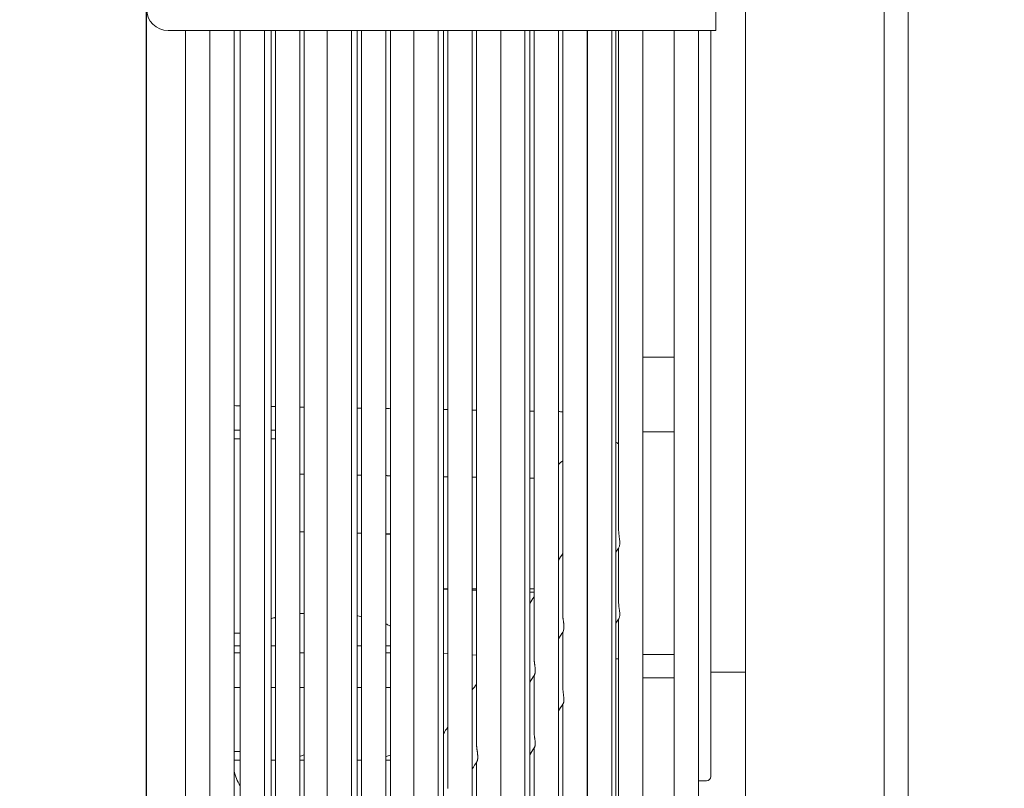
# Model space of a CAD drawing. Units: millimetres. Extents: x 19286 to 29894, y -9205 to -1178.
# Drawn here: x 22020 to 22134, y -4499 to -4410 of the extents above; entities that cross this region are included whole.
import ezdxf

# ---------------------------------------------------------------- set-up
doc = ezdxf.new("R2010")
doc.units = ezdxf.units.MM
doc.dimstyles.new('ISO-25', dxfattribs={"dimtxt": 2.5, "dimasz": 2.5, "dimexe": 1.25, "dimexo": 0.625, "dimtad": 1, "dimtxsty": 'Standard', "dimcen": 2.5, "dimadec": 0, "dimazin": 0, "dimtfac": 1, "dimtmove": 0, "dimatfit": 3, "dimfxl": 1, "dimarcsym": 0})

# ---------------------------------------------------------------- blocks, each defined once
blk = doc.blocks.new('A$Ccc91f102')
at = {"color": 0, "linetype": 'Continuous', "lineweight": 0, "extrusion": (1.22465e-16, 0, -1)}
for p, q in [((-1085.24, 1082.14), (-1085.24, -287.11)), ((-1104, 1062.69), (-1104, 428.84)), ((-1088, 444.37), (-1088, 1047.16)), ((-1107.4, 745.76), (-1107.4, 743.26)), ((-1170.5, 743.26), (-1166, 743.26)), ((-1168.5, 743.26), (-1168.5, 545.3)), ((-1107.4, 743.26), (-1166, 743.26)), ((-1165.7, 540.03), (-1165.7, 743.26)), ((-1162.9, 552.26), (-1162.9, 743.26)), ((-1162.2, 743.26), (-1162.2, 540.03)), ((-1159.4, 540.03), (-1159.4, 743.26)), ((-1158.66, 561.36), (-1158.66, 743.26)), ((-1158.15, 743.26), (-1158.15, 625.88)), ((-1155.35, 568.46), (-1155.35, 743.26)), ((-1154.84, 743.26), (-1154.84, 630.88)), ((-1152.2, 743.26), (-1152.2, 540.03)), ((-1149.4, 540.03), (-1149.4, 743.26)), ((-1148.73, 582.66), (-1148.73, 743.26)), ((-1148.22, 743.26), (-1148.22, 640.88)), ((-1145.42, 589.76), (-1145.42, 743.26)), ((-1144.91, 743.26), (-1144.91, 645.88)), ((-1142.2, 743.26), (-1142.2, 540.03)), ((-1139.4, 540.03), (-1139.4, 743.26)), ((-1138.8, 603.96), (-1138.8, 743.26)), ((-1138.29, 743.26), (-1138.29, 655.88)), ((-1135.49, 611.06), (-1135.49, 743.26)), ((-1134.97, 743.26), (-1134.97, 660.88)), ((-1132.2, 743.26), (-1132.2, 540.03)), ((-1129.4, 540.03), (-1129.4, 743.26)), ((-1128.86, 625.26), (-1128.86, 743.26)), ((-1128.35, 743.26), (-1128.35, 670.89)), ((-1125.55, 632.36), (-1125.55, 743.26)), ((-1125.04, 743.26), (-1125.04, 675.89)), ((-1122.24, 639.46), (-1122.24, 743.26)), ((-1122.2, 743.26), (-1122.2, 540.03)), ((-1119.4, 540.03), (-1119.4, 743.26)), ((-1118.93, 646.56), (-1118.93, 743.26)), ((-1118.63, 743.26), (-1118.63, 695.62)), ((-1118.61, 743.26), (-1118.61, 685.61)), ((-1115.81, 653.26), (-1115.81, 743.26)), ((-1112.2, 743.26), (-1112.2, 540)), ((-1109.4, 539.45), (-1109.4, 743.26)), ((-1108, 657.26), (-1108, 743.26)), ((-1112.2, 705.59), (-1115.81, 705.59)), ((-1162.2, 697.18), (-1162.9, 697.18)), ((-1158.15, 697.18), (-1158.66, 697.18)), ((-1112.2, 696.99), (-1115.81, 696.99)), ((-1162.2, 696.2), (-1162.9, 696.2)), ((-1158.15, 696.2), (-1158.66, 696.2)), ((-1122.24, 693.78), (-1122.2, 693.78)), ((-1118.61, 683.61), (-1118.61, 677.22)), ((-1118.61, 675.41), (-1118.61, 653.26)), ((-1162.9, 673.77), (-1162.2, 673.77)), ((-1125.04, 673.89), (-1125.04, 667.41)), ((-1162.9, 672.31), (-1162.2, 672.31)), ((-1158.66, 672.31), (-1158.15, 672.31)), ((-1148.73, 672.31), (-1148.22, 672.31)), ((-1145.42, 672.31), (-1144.91, 672.31)), ((-1162.9, 671.51), (-1162.2, 671.51)), ((-1155.35, 671.51), (-1154.84, 671.51)), ((-1145.42, 671.51), (-1144.91, 671.51)), ((-1138.8, 671.46), (-1138.29, 671.43)), ((-1135.49, 671.28), (-1134.97, 671.25)), ((-1118.61, 670.83), (-1118.93, 670.83)), ((-1115.81, 671.32), (-1112.2, 671.32)), ((-1128.35, 668.89), (-1128.35, 662.36)), ((-1112.2, 668.62), (-1115.81, 668.62)), ((-1108, 669.26), (-1104, 669.26)), ((-1162.2, 667.51), (-1162.9, 667.51)), ((-1158.66, 667.51), (-1158.15, 667.51)), ((-1155.35, 667.51), (-1154.84, 667.51)), ((-1148.22, 667.51), (-1148.73, 667.51)), ((-1144.91, 667.51), (-1145.42, 667.51)), ((-1125.04, 665.58), (-1125.04, 639.46)), ((-1128.35, 660.53), (-1128.35, 632.36)), ((-1162.2, 660.11), (-1162.9, 660.11)), ((-1162.2, 659.11), (-1162.9, 659.11)), ((-1158.15, 659.11), (-1158.66, 659.11)), ((-1154.84, 659.11), (-1155.35, 659.11)), ((-1148.22, 659.11), (-1148.73, 659.11)), ((-1144.91, 659.11), (-1145.42, 659.11)), ((-1134.97, 658.9), (-1134.97, 652.26)), ((-1108.5, 656.76), (-1109.4, 656.76))]:
    blk.add_line(p, q, dxfattribs=at)
for centre, radius, start, end in [((1170.5, 745.76), 2.5, 270, 360), ((1120, 693.53), 2.5, 115.3234, 123.8784), ((1158.95, 658.51), 4, 324.3409, 351.2546), ((1108.5, 657.26), 0.5, 180, 270)]:
    blk.add_arc(centre, radius, start, end, dxfattribs=at)
at = {"color": 0, "linetype": 'Continuous', "lineweight": 0, "extrusion": (-1.02932e-16, 8.62034e-18, -1)}
blk.add_ellipse((-1162.5, 701.35), major_axis=(-2, 0), ratio=0.684218, start_param=-1.544291, end_param=-1.367358, dxfattribs=at)
at = {"color": 0, "linetype": 'Continuous', "lineweight": 0}
for points in [[(-1162.2, 699.97), (-1162.32, 699.98), (-1162.44, 699.98), (-1162.55, 699.98)], [(-1158.15, 699.9), (-1158.32, 699.91), (-1158.49, 699.91), (-1158.66, 699.91)], [(-1154.84, 699.84), (-1155.01, 699.85), (-1155.18, 699.85), (-1155.35, 699.85)], [(-1144.91, 699.66), (-1145.08, 699.67), (-1145.25, 699.67), (-1145.42, 699.67)], [(-1138.29, 699.55), (-1138.46, 699.55), (-1138.63, 699.55), (-1138.8, 699.56)], [(-1134.97, 699.49), (-1135.15, 699.49), (-1135.32, 699.49), (-1135.49, 699.5)], [(-1128.35, 699.37), (-1128.52, 699.37), (-1128.69, 699.37), (-1128.86, 699.38)], [(-1125.04, 699.31), (-1125.21, 699.31), (-1125.38, 699.32), (-1125.55, 699.32)], [(-1122.2, 699.26), (-1122.21, 699.26), (-1122.23, 699.26), (-1122.24, 699.26)], [(-1122.2, 687.51), (-1122.22, 687.49), (-1122.23, 687.48), (-1122.24, 687.46)], [(-1144.91, 685.17), (-1145.08, 685.17), (-1145.25, 685.18), (-1145.42, 685.19)], [(-1118.62, 683.59), (-1118.72, 683.44), (-1118.83, 683.28), (-1118.93, 683.12)], [(-1118.58, 683.66), (-1118.59, 683.64), (-1118.6, 683.62), (-1118.62, 683.59)], [(-1125.55, 682.18), (-1125.38, 682.44), (-1125.21, 682.69), (-1125.04, 682.95)], [(-1138.8, 678.91), (-1138.63, 678.9), (-1138.46, 678.9), (-1138.29, 678.9)], [(-1138.29, 678.84), (-1138.45, 678.85), (-1138.62, 678.86), (-1138.8, 678.86)], [(-1135.49, 678.89), (-1135.32, 678.89), (-1135.15, 678.89), (-1134.97, 678.89)], [(-1134.97, 678.73), (-1135.15, 678.73), (-1135.32, 678.74), (-1135.49, 678.75)], [(-1128.35, 678.5), (-1128.52, 678.5), (-1128.69, 678.51), (-1128.86, 678.52)], [(-1128.86, 677.18), (-1128.69, 677.44), (-1128.52, 677.69), (-1128.35, 677.95)], [(-1122.2, 678.18), (-1122.21, 678.16), (-1122.23, 678.14), (-1122.24, 678.12)], [(-1118.61, 675.4), (-1118.72, 675.24), (-1118.83, 675.07), (-1118.93, 674.91)], [(-1118.55, 675.49), (-1118.57, 675.46), (-1118.59, 675.43), (-1118.61, 675.4)], [(-1125.01, 673.94), (-1125.19, 673.67), (-1125.37, 673.39), (-1125.55, 673.12)], [(-1122.2, 669.92), (-1122.21, 669.9), (-1122.23, 669.88), (-1122.24, 669.86)], [(-1122.2, 669.92), (-1122.21, 669.9), (-1122.23, 669.88), (-1122.24, 669.86)], [(-1128.32, 668.94), (-1128.5, 668.67), (-1128.68, 668.4), (-1128.86, 668.12)], [(-1135.49, 667.18), (-1135.32, 667.44), (-1135.15, 667.69), (-1134.97, 667.95)], [(-1124.99, 665.66), (-1125.18, 665.37), (-1125.37, 665.09), (-1125.55, 664.8)], [(-1125.04, 665.58), (-1125.21, 665.32), (-1125.38, 665.06), (-1125.55, 664.8)], [(-1124.92, 665.94), (-1124.92, 665.94), (-1124.92, 665.94), (-1124.92, 665.94)], [(-1138.8, 662.18), (-1138.63, 662.44), (-1138.46, 662.7), (-1138.29, 662.95)], [(-1128.31, 660.6), (-1128.49, 660.32), (-1128.68, 660.03), (-1128.86, 659.75)], [(-1128.35, 660.53), (-1128.52, 660.27), (-1128.69, 660.01), (-1128.86, 659.75)], [(-1128.23, 660.88), (-1128.23, 660.88), (-1128.23, 660.89), (-1128.23, 660.89)], [(-1134.94, 658.94), (-1135.12, 658.67), (-1135.3, 658.4), (-1135.49, 658.13)]]:
    blk.add_open_spline(points, degree=3, dxfattribs=at)
for points, knots in [([(-1148.22, 699.72), (-1148.36, 699.73), (-1148.53, 699.73), (-1148.7, 699.73), (-1148.73, 699.73)], [0.65683736, 0.65683736, 0.65683736, 0.65683736, 0.66666667, 0.66902386, 0.66902386, 0.66902386, 0.66902386]), ([(-1125.55, 693.22), (-1125.54, 693.24), (-1125.52, 693.26), (-1125.37, 693.41), (-1125.22, 693.54), (-1125.04, 693.64)], [0.6854234, 0.6854234, 0.6854234, 0.6854234, 0.7061742, 0.7061742, 0.8785308, 0.8785308, 0.8785308, 0.8785308]), ([(-1118.61, 685.61), (-1118.61, 685.52), (-1118.6, 685.43), (-1118.58, 685.23), (-1118.57, 685.12), (-1118.54, 684.91), (-1118.52, 684.8), (-1118.51, 684.7)], [0.3000744, 0.3000744, 0.3000744, 0.3000744, 0.3338191, 0.3338191, 0.3705433, 0.3705433, 0.4092988, 0.4092988, 0.4092988, 0.4092988]), ([(-1118.48, 684.14), (-1118.48, 684.05), (-1118.49, 683.97), (-1118.51, 683.84), (-1118.53, 683.78), (-1118.54, 683.73)], [0.0002495, 0.0002495, 0.0002495, 0.0002495, 0.0370185, 0.0370185, 0.07307272, 0.07307272, 0.07307272, 0.07307272]), ([(-1118.51, 684.7), (-1118.5, 684.6), (-1118.49, 684.5), (-1118.48, 684.31), (-1118.47, 684.22), (-1118.48, 684.14)], [0.000001, 0.000001, 0.000001, 0.000001, 0.03442617, 0.03442617, 0.06831367, 0.06831367, 0.06831367, 0.06831367]), ([(-1125.55, 682.34), (-1125.54, 682.32), (-1125.52, 682.31), (-1125.5, 682.28), (-1125.49, 682.28), (-1125.49, 682.27)], [0.68542339, 0.68542339, 0.68542339, 0.68542339, 0.70617416, 0.70617416, 0.71212907, 0.71212907, 0.71212907, 0.71212907]), ([(-1128.86, 678.87), (-1128.85, 678.87), (-1128.83, 678.87), (-1128.66, 678.87), (-1128.51, 678.87), (-1128.35, 678.87)], [-1.02467377, -1.02467377, -1.02467377, -1.02467377, -1.0193149, -1.0193149, -0.97352496, -0.97352496, -0.97352496, -0.97352496]), ([(-1118.61, 677.22), (-1118.61, 677.14), (-1118.6, 677.06), (-1118.59, 676.91), (-1118.58, 676.85), (-1118.56, 676.71), (-1118.55, 676.65), (-1118.54, 676.58)], [0.28867796, 0.28867796, 0.28867796, 0.28867796, 0.31878752, 0.31878752, 0.34443263, 0.34443263, 0.3711242, 0.3711242, 0.3711242, 0.3711242]), ([(-1118.54, 676.58), (-1118.53, 676.48), (-1118.51, 676.38), (-1118.49, 676.19), (-1118.48, 676.1), (-1118.48, 676.02)], [0, 0, 0, 0, 0.03339031, 0.03339031, 0.06813217, 0.06813217, 0.06813217, 0.06813217]), ([(-1158.66, 675.45), (-1158.61, 675.46), (-1158.56, 675.47), (-1158.51, 675.49), (-1158.41, 675.51), (-1158.31, 675.54), (-1158.21, 675.56), (-1158.19, 675.56), (-1158.17, 675.57), (-1158.15, 675.57)], [0.56078971, 0.56078971, 0.56078971, 0.56078971, 0.57575758, 0.57575758, 0.57575758, 0.60606061, 0.60606061, 0.60606061, 0.6117004, 0.6117004, 0.6117004, 0.6117004]), ([(-1155.35, 676.02), (-1155.29, 676.02), (-1155.22, 676.03), (-1155.16, 676.04), (-1155.05, 676.04), (-1154.95, 676.05), (-1154.84, 676.06)], [0.8625414, 0.8625414, 0.8625414, 0.8625414, 0.87878788, 0.87878788, 0.87878788, 0.90552831, 0.90552831, 0.90552831, 0.90552831]), ([(-1148.73, 675.77), (-1148.71, 675.77), (-1148.68, 675.76), (-1148.66, 675.76), (-1148.55, 675.74), (-1148.44, 675.72), (-1148.33, 675.7), (-1148.29, 675.69), (-1148.26, 675.68), (-1148.22, 675.67)], [0.29683908, 0.29683908, 0.29683908, 0.29683908, 0.3030303, 0.3030303, 0.3030303, 0.33333333, 0.33333333, 0.33333333, 0.34404853, 0.34404853, 0.34404853, 0.34404853]), ([(-1125.04, 675.89), (-1125.04, 675.89), (-1125.04, 675.89), (-1125.04, 675.89), (-1125.04, 675.86), (-1125.04, 675.83), (-1125.04, 675.8), (-1125.04, 675.77), (-1125.04, 675.74), (-1125.04, 675.71), (-1125.03, 675.68), (-1125.03, 675.65), (-1125.03, 675.62), (-1125.02, 675.58), (-1125.02, 675.55), (-1125.02, 675.52), (-1125.01, 675.48), (-1125.01, 675.45), (-1125, 675.42), (-1125, 675.38), (-1125, 675.35), (-1124.99, 675.31), (-1124.99, 675.28), (-1124.98, 675.24), (-1124.98, 675.2), (-1124.97, 675.17), (-1124.97, 675.13), (-1124.96, 675.09), (-1124.96, 675.06), (-1124.95, 675.02), (-1124.95, 674.98), (-1124.94, 674.95), (-1124.94, 674.91), (-1124.93, 674.87), (-1124.93, 674.83), (-1124.93, 674.8), (-1124.92, 674.76), (-1124.92, 674.73), (-1124.92, 674.69), (-1124.92, 674.66), (-1124.91, 674.62), (-1124.91, 674.59), (-1124.91, 674.55), (-1124.91, 674.52), (-1124.91, 674.49), (-1124.91, 674.45)], [0.6947457, 0.6947457, 0.6947457, 0.6947457, 0.6956522, 0.6956522, 0.6956522, 0.7173913, 0.7173913, 0.7173913, 0.7391304, 0.7391304, 0.7391304, 0.7608696, 0.7608696, 0.7608696, 0.7826087, 0.7826087, 0.7826087, 0.8043478, 0.8043478, 0.8043478, 0.826087, 0.826087, 0.826087, 0.8478261, 0.8478261, 0.8478261, 0.8695652, 0.8695652, 0.8695652, 0.8913043, 0.8913043, 0.8913043, 0.9130435, 0.9130435, 0.9130435, 0.9347826, 0.9347826, 0.9347826, 0.9565217, 0.9565217, 0.9565217, 0.9782609, 0.9782609, 0.9782609, 1, 1, 1, 1]), ([(-1118.51, 675.6), (-1118.52, 675.56), (-1118.54, 675.52), (-1118.55, 675.49), (-1118.55, 675.49), (-1118.55, 675.49)], [0, 0, 0, 0, 0.03397936, 0.03397936, 0.03563981, 0.03563981, 0.03563981, 0.03563981]), ([(-1118.48, 676.02), (-1118.47, 675.94), (-1118.48, 675.86), (-1118.49, 675.72), (-1118.5, 675.65), (-1118.51, 675.6)], [0, 0, 0, 0, 0.03603248, 0.03603248, 0.07282773, 0.07282773, 0.07282773, 0.07282773]), ([(-1145.42, 674.83), (-1145.39, 674.82), (-1145.36, 674.81), (-1145.33, 674.8), (-1145.26, 674.76), (-1145.2, 674.73), (-1145.13, 674.7), (-1145.07, 674.67), (-1145.01, 674.64), (-1144.95, 674.61), (-1144.93, 674.6), (-1144.92, 674.59), (-1144.91, 674.59)], [0.65446497, 0.65446497, 0.65446497, 0.65446497, 0.66666667, 0.66666667, 0.66666667, 0.6969697, 0.6969697, 0.6969697, 0.72727273, 0.72727273, 0.72727273, 0.73424853, 0.73424853, 0.73424853, 0.73424853]), ([(-1124.91, 674.45), (-1124.91, 674.28), (-1124.94, 674.15), (-1124.98, 674), (-1125, 673.96), (-1125.01, 673.94)], [0.000001, 0.000001, 0.000001, 0.000001, 0.0712895, 0.0712895, 0.1116739, 0.1116739, 0.1116739, 0.1116739]), ([(-1128.35, 670.89), (-1128.35, 670.88), (-1128.35, 670.88), (-1128.35, 670.88), (-1128.35, 670.85), (-1128.35, 670.83), (-1128.35, 670.8), (-1128.35, 670.77), (-1128.35, 670.74), (-1128.35, 670.71), (-1128.34, 670.68), (-1128.34, 670.64), (-1128.34, 670.61), (-1128.34, 670.58), (-1128.33, 670.55), (-1128.33, 670.51), (-1128.32, 670.48), (-1128.32, 670.45), (-1128.32, 670.41), (-1128.31, 670.38), (-1128.31, 670.34), (-1128.3, 670.31), (-1128.3, 670.27), (-1128.29, 670.24), (-1128.29, 670.2), (-1128.28, 670.16), (-1128.28, 670.13), (-1128.27, 670.09), (-1128.27, 670.05), (-1128.26, 670.02), (-1128.26, 669.98), (-1128.25, 669.94), (-1128.25, 669.91), (-1128.24, 669.87), (-1128.24, 669.83), (-1128.24, 669.8), (-1128.23, 669.76), (-1128.23, 669.73), (-1128.23, 669.69), (-1128.23, 669.66), (-1128.22, 669.62), (-1128.22, 669.59), (-1128.22, 669.55), (-1128.22, 669.52), (-1128.22, 669.49), (-1128.22, 669.46)], [0.6946936, 0.6946936, 0.6946936, 0.6946936, 0.6956522, 0.6956522, 0.6956522, 0.7173913, 0.7173913, 0.7173913, 0.7391304, 0.7391304, 0.7391304, 0.7608696, 0.7608696, 0.7608696, 0.7826087, 0.7826087, 0.7826087, 0.8043478, 0.8043478, 0.8043478, 0.826087, 0.826087, 0.826087, 0.8478261, 0.8478261, 0.8478261, 0.8695652, 0.8695652, 0.8695652, 0.8913043, 0.8913043, 0.8913043, 0.9130435, 0.9130435, 0.9130435, 0.9347826, 0.9347826, 0.9347826, 0.9565217, 0.9565217, 0.9565217, 0.9782609, 0.9782609, 0.9782609, 1, 1, 1, 1]), ([(-1128.22, 669.46), (-1128.22, 669.42), (-1128.22, 669.39), (-1128.23, 669.37), (-1128.23, 669.34), (-1128.23, 669.31), (-1128.23, 669.28), (-1128.23, 669.26), (-1128.24, 669.23), (-1128.24, 669.21), (-1128.24, 669.18), (-1128.25, 669.16), (-1128.25, 669.14), (-1128.26, 669.12), (-1128.26, 669.1), (-1128.27, 669.08), (-1128.27, 669.07), (-1128.28, 669.05), (-1128.28, 669.03), (-1128.29, 669.02), (-1128.29, 669.01), (-1128.3, 669), (-1128.3, 668.98), (-1128.3, 668.97), (-1128.31, 668.96), (-1128.31, 668.96), (-1128.32, 668.95), (-1128.32, 668.94), (-1128.32, 668.94), (-1128.32, 668.94), (-1128.32, 668.94)], [0, 0, 0, 0, 0.0222222, 0.0222222, 0.0222222, 0.0444444, 0.0444444, 0.0444444, 0.0666667, 0.0666667, 0.0666667, 0.0888889, 0.0888889, 0.0888889, 0.1111111, 0.1111111, 0.1111111, 0.1333333, 0.1333333, 0.1333333, 0.1555556, 0.1555556, 0.1555556, 0.1777778, 0.1777778, 0.1777778, 0.2, 0.2, 0.2, 0.2021918, 0.2021918, 0.2021918, 0.2021918]), ([(-1125.04, 667.41), (-1125.04, 667.41), (-1125.04, 667.4), (-1125.04, 667.29), (-1125.03, 667.18), (-1125, 666.94), (-1124.98, 666.8), (-1124.94, 666.48), (-1124.91, 666.3), (-1124.91, 666.14)], [0.280694, 0.280694, 0.280694, 0.280694, 0.281696, 0.281696, 0.3148462, 0.3148462, 0.3578925, 0.3578925, 0.4225054, 0.4225054, 0.4225054, 0.4225054]), ([(-1124.91, 666.14), (-1124.91, 666.11), (-1124.91, 666.08), (-1124.91, 666.05), (-1124.91, 666.02), (-1124.91, 665.99), (-1124.92, 665.97), (-1124.92, 665.94), (-1124.92, 665.92), (-1124.92, 665.9), (-1124.93, 665.87), (-1124.93, 665.85), (-1124.93, 665.83), (-1124.94, 665.81), (-1124.94, 665.79), (-1124.95, 665.78), (-1124.95, 665.76), (-1124.96, 665.74), (-1124.96, 665.73), (-1124.97, 665.71), (-1124.97, 665.7), (-1124.98, 665.69), (-1124.98, 665.68), (-1124.99, 665.67), (-1124.99, 665.66), (-1124.99, 665.66), (-1124.99, 665.66), (-1124.99, 665.66)], [0, 0, 0, 0, 0.0217391, 0.0217391, 0.0217391, 0.0434783, 0.0434783, 0.0434783, 0.0652174, 0.0652174, 0.0652174, 0.0869565, 0.0869565, 0.0869565, 0.1086957, 0.1086957, 0.1086957, 0.1304348, 0.1304348, 0.1304348, 0.1521739, 0.1521739, 0.1521739, 0.173913, 0.173913, 0.173913, 0.1791525, 0.1791525, 0.1791525, 0.1791525]), ([(-1128.35, 662.36), (-1128.35, 662.34), (-1128.35, 662.31), (-1128.35, 662.29), (-1128.35, 662.26), (-1128.35, 662.24), (-1128.35, 662.21), (-1128.35, 662.18), (-1128.34, 662.15), (-1128.34, 662.13), (-1128.34, 662.1), (-1128.34, 662.07), (-1128.33, 662.04), (-1128.33, 662.01), (-1128.33, 661.98), (-1128.32, 661.95), (-1128.32, 661.92), (-1128.31, 661.89), (-1128.31, 661.85), (-1128.3, 661.82), (-1128.3, 661.79), (-1128.3, 661.76), (-1128.29, 661.73), (-1128.29, 661.69), (-1128.28, 661.66), (-1128.28, 661.63), (-1128.27, 661.6), (-1128.27, 661.56), (-1128.26, 661.53), (-1128.26, 661.5), (-1128.25, 661.46), (-1128.25, 661.43), (-1128.24, 661.4), (-1128.24, 661.36), (-1128.24, 661.33), (-1128.23, 661.3), (-1128.23, 661.27), (-1128.23, 661.24), (-1128.23, 661.2), (-1128.23, 661.17), (-1128.22, 661.14), (-1128.22, 661.11), (-1128.22, 661.08)], [0.6916622, 0.6916622, 0.6916622, 0.6916622, 0.7111111, 0.7111111, 0.7111111, 0.7333333, 0.7333333, 0.7333333, 0.7555556, 0.7555556, 0.7555556, 0.7777778, 0.7777778, 0.7777778, 0.8, 0.8, 0.8, 0.8222222, 0.8222222, 0.8222222, 0.8444444, 0.8444444, 0.8444444, 0.8666667, 0.8666667, 0.8666667, 0.8888889, 0.8888889, 0.8888889, 0.9111111, 0.9111111, 0.9111111, 0.9333333, 0.9333333, 0.9333333, 0.9555556, 0.9555556, 0.9555556, 0.9777778, 0.9777778, 0.9777778, 1, 1, 1, 1]), ([(-1134.97, 660.88), (-1134.97, 660.88), (-1134.97, 660.88), (-1134.97, 660.88), (-1134.97, 660.85), (-1134.97, 660.82), (-1134.97, 660.79), (-1134.97, 660.76), (-1134.97, 660.73), (-1134.97, 660.7), (-1134.97, 660.67), (-1134.96, 660.64), (-1134.96, 660.61), (-1134.96, 660.58), (-1134.95, 660.54), (-1134.95, 660.51), (-1134.95, 660.48), (-1134.94, 660.44), (-1134.94, 660.41), (-1134.93, 660.38), (-1134.93, 660.34), (-1134.92, 660.31), (-1134.92, 660.27), (-1134.91, 660.24), (-1134.91, 660.2), (-1134.9, 660.16), (-1134.9, 660.13), (-1134.89, 660.09), (-1134.89, 660.05), (-1134.88, 660.02), (-1134.88, 659.98), (-1134.87, 659.94), (-1134.87, 659.91), (-1134.87, 659.87), (-1134.86, 659.84), (-1134.86, 659.8), (-1134.86, 659.76), (-1134.85, 659.73), (-1134.85, 659.69), (-1134.85, 659.66), (-1134.85, 659.62), (-1134.85, 659.59), (-1134.84, 659.56), (-1134.84, 659.52), (-1134.84, 659.49), (-1134.84, 659.46)], [0.6945905, 0.6945905, 0.6945905, 0.6945905, 0.6956522, 0.6956522, 0.6956522, 0.7173913, 0.7173913, 0.7173913, 0.7391304, 0.7391304, 0.7391304, 0.7608696, 0.7608696, 0.7608696, 0.7826087, 0.7826087, 0.7826087, 0.8043478, 0.8043478, 0.8043478, 0.826087, 0.826087, 0.826087, 0.8478261, 0.8478261, 0.8478261, 0.8695652, 0.8695652, 0.8695652, 0.8913043, 0.8913043, 0.8913043, 0.9130435, 0.9130435, 0.9130435, 0.9347826, 0.9347826, 0.9347826, 0.9565217, 0.9565217, 0.9565217, 0.9782609, 0.9782609, 0.9782609, 1, 1, 1, 1]), ([(-1128.22, 661.08), (-1128.22, 661.05), (-1128.22, 661.02), (-1128.22, 661), (-1128.22, 660.97), (-1128.22, 660.94), (-1128.23, 660.92), (-1128.23, 660.89), (-1128.23, 660.87), (-1128.23, 660.84), (-1128.24, 660.82), (-1128.24, 660.8), (-1128.24, 660.78), (-1128.25, 660.76), (-1128.25, 660.74), (-1128.26, 660.72), (-1128.26, 660.7), (-1128.27, 660.69), (-1128.27, 660.68), (-1128.28, 660.66), (-1128.28, 660.65), (-1128.29, 660.64), (-1128.29, 660.63), (-1128.3, 660.62), (-1128.3, 660.61), (-1128.3, 660.61), (-1128.3, 660.6), (-1128.31, 660.6)], [0, 0, 0, 0, 0.0217391, 0.0217391, 0.0217391, 0.0434783, 0.0434783, 0.0434783, 0.0652174, 0.0652174, 0.0652174, 0.0869565, 0.0869565, 0.0869565, 0.1086957, 0.1086957, 0.1086957, 0.1304348, 0.1304348, 0.1304348, 0.1521739, 0.1521739, 0.1521739, 0.173913, 0.173913, 0.173913, 0.1797005, 0.1797005, 0.1797005, 0.1797005]), ([(-1155.35, 659.56), (-1155.29, 659.58), (-1155.13, 659.63), (-1154.96, 659.69), (-1154.85, 659.74), (-1154.84, 659.74)], [0.6675928, 0.6675928, 0.6675928, 0.6675928, 0.7142857, 0.7857143, 0.7941977, 0.7941977, 0.7941977, 0.7941977]), ([(-1145.42, 659.53), (-1145.33, 659.56), (-1145.16, 659.62), (-1144.99, 659.68), (-1144.91, 659.71)], [0.650645, 0.650645, 0.650645, 0.650645, 0.7142857, 0.7775807, 0.7775807, 0.7775807, 0.7775807]), ([(-1134.84, 659.46), (-1134.84, 659.43), (-1134.85, 659.4), (-1134.85, 659.37), (-1134.85, 659.34), (-1134.85, 659.31), (-1134.85, 659.29), (-1134.86, 659.26), (-1134.86, 659.23), (-1134.86, 659.21), (-1134.87, 659.19), (-1134.87, 659.16), (-1134.87, 659.14), (-1134.88, 659.12), (-1134.88, 659.1), (-1134.89, 659.09), (-1134.89, 659.07), (-1134.9, 659.05), (-1134.9, 659.04), (-1134.91, 659.02), (-1134.91, 659.01), (-1134.92, 659), (-1134.92, 658.99), (-1134.93, 658.98), (-1134.93, 658.97), (-1134.93, 658.96), (-1134.94, 658.95), (-1134.94, 658.95), (-1134.94, 658.95), (-1134.94, 658.95), (-1134.94, 658.94)], [0, 0, 0, 0, 0.0222222, 0.0222222, 0.0222222, 0.0444444, 0.0444444, 0.0444444, 0.0666667, 0.0666667, 0.0666667, 0.0888889, 0.0888889, 0.0888889, 0.1111111, 0.1111111, 0.1111111, 0.1333333, 0.1333333, 0.1333333, 0.1555556, 0.1555556, 0.1555556, 0.1777778, 0.1777778, 0.1777778, 0.2, 0.2, 0.2, 0.2011544, 0.2011544, 0.2011544, 0.2011544]), ([(-1158.66, 659.15), (-1158.61, 659.14), (-1158.46, 659.13), (-1158.29, 659.12), (-1158.18, 659.12), (-1158.15, 659.12)], [0.8158019, 0.8158019, 0.8158019, 0.8158019, 0.8571429, 0.9285714, 0.9482659, 0.9482659, 0.9482659, 0.9482659]), ([(-1148.73, 659.15), (-1148.65, 659.15), (-1148.49, 659.13), (-1148.32, 659.12), (-1148.22, 659.12), (-1148.22, 659.12)], [0.7982817, 0.7982817, 0.7982817, 0.7982817, 0.8571429, 0.9285714, 0.9307124, 0.9307124, 0.9307124, 0.9307124])]:
    blk.add_open_spline(points, degree=3, knots=knots, dxfattribs=at)
for points, weights in [([(-1154.84, 692.1), (-1155.09, 692.11), (-1155.35, 692.11)], [1.00001018088, 1.00000995327, 1.00000971741]), ([(-1148.22, 691.99), (-1148.47, 691.99), (-1148.73, 691.99)], [1.00001469463, 1.00001457391, 1.00001444498]), ([(-1144.91, 691.93), (-1145.16, 691.93), (-1145.42, 691.94)], [1.00001591478, 1.00001584721, 1.00001577148]), ([(-1138.29, 691.81), (-1138.54, 691.81), (-1138.8, 691.82)], [1.00001629372, 1.00001633193, 1.00001636199]), ([(-1134.97, 691.75), (-1135.23, 691.75), (-1135.49, 691.76)], [1.00001545734, 1.00001554816, 1.00001563085]), ([(-1128.35, 691.63), (-1128.61, 691.63), (-1128.86, 691.64)], [1.00001174489, 1.00001194036, 1.00001212774]), ([(-1155.35, 685.45), (-1155.09, 685.45), (-1154.84, 685.44)], [1.00000982896, 1.00001006751, 1.00001029773]), ([(-1148.73, 685.3), (-1148.47, 685.29), (-1148.22, 685.29)], [1.00001461041, 1.00001474079, 1.00001486288]), ([(-1145.42, 685.22), (-1145.16, 685.21), (-1144.91, 685.21)], [1.00001595187, 1.00001602846, 1.00001609678])]:
    blk.add_rational_spline(points, weights, degree=2, dxfattribs=at)
blk = doc.blocks.new('*D25')
at = {"color": 0, "lineweight": -2, "transparency": 16777216}
for p, q in [((23170.51, -4006.16), (21804.75, -4006.16)), ((21806, -4031.16), (21806, -6248.81)), ((22089.66, -6273.81), (21804.75, -6273.81))]:
    blk.add_line(p, q, dxfattribs=at)
at = {"color": 0, "transparency": 16777216}
for points in [[(21801.83, -4031.16), (21810.17, -4031.16), (21806, -4006.16)], [(21801.83, -6248.81), (21810.17, -6248.81), (21806, -6273.81)]]:
    blk.add_solid(points, dxfattribs=at)
at = {"layer": 'Defpoints', "color": 0, "transparency": 16777216}
for p in [(23171.14, -4006.16, -577.02), (21806, -6273.81), (22090.29, -6273.81, -577.02)]:
    blk.add_point(p, dxfattribs=at)
at = {"color": 0, "transparency": 16777216, "insert": (21780.38, -5139.98), "char_height": 50, "attachment_point": 5, "rotation": 90}
blk.add_mtext('2268', dxfattribs=at)
blk = doc.blocks.new('*D26')
at = {"color": 0, "lineweight": -2, "transparency": 16777216}
for p, q in [((22034.78, -5068.31), (22034.78, -3634.75)), ((24314.28, -5068.19), (24314.28, -3634.75)), ((22059.78, -3636), (24289.28, -3636))]:
    blk.add_line(p, q, dxfattribs=at)
at = {"color": 0, "transparency": 16777216}
for points in [[(22059.78, -3631.83), (22059.78, -3640.17), (22034.78, -3636)], [(24289.28, -3631.83), (24289.28, -3640.17), (24314.28, -3636)]]:
    blk.add_solid(points, dxfattribs=at)
at = {"layer": 'Defpoints', "color": 0, "transparency": 16777216}
for p in [(24314.28, -3636), (22034.78, -5068.93, -577.02), (24314.28, -5068.81, -577.02)]:
    blk.add_point(p, dxfattribs=at)
at = {"color": 0, "transparency": 16777216, "insert": (23174.53, -3610.38), "char_height": 50, "attachment_point": 5}
blk.add_mtext('2280', dxfattribs=at)

msp = doc.modelspace()

# ---------------------------------------------------------------- block references
msp.add_blockref('A$Ccc91f102', (23207.78, -5154.7, -577.02))

# ---------------------------------------------------------------- dimensions: what is measured, and where the dimension line sits
at = {"color": 242, "true_color": 0xcd2027}
dim = msp.add_linear_dim(base=(24314.28022501, -3636), p1=(22034.78022501, -5068.93204975, -577.02209412), p2=(24314.28022501, -5068.81128528, -577.02209412), dimstyle='ISO-25', override={"dimtxt": 50, "dimasz": 25, "dimdec": 0}, dxfattribs=at)
dim.commit()
dim.dimension.update_dxf_attribs({"geometry": '*D26', "text_midpoint": (23174.53022501, -3610.375)})
dim = msp.add_linear_dim(base=(21806, -6273.81), p1=(23171.14, -4006.16, -577.02), p2=(22090.29, -6273.81, -577.02), angle=90, dimstyle='ISO-25', override={"dimtxt": 50, "dimasz": 25, "dimdec": 0}, dxfattribs=at)
dim.commit()
dim.dimension.update_dxf_attribs({"geometry": '*D25', "text_midpoint": (21780.38, -5139.98)})

doc.saveas('drawing.dxf')
